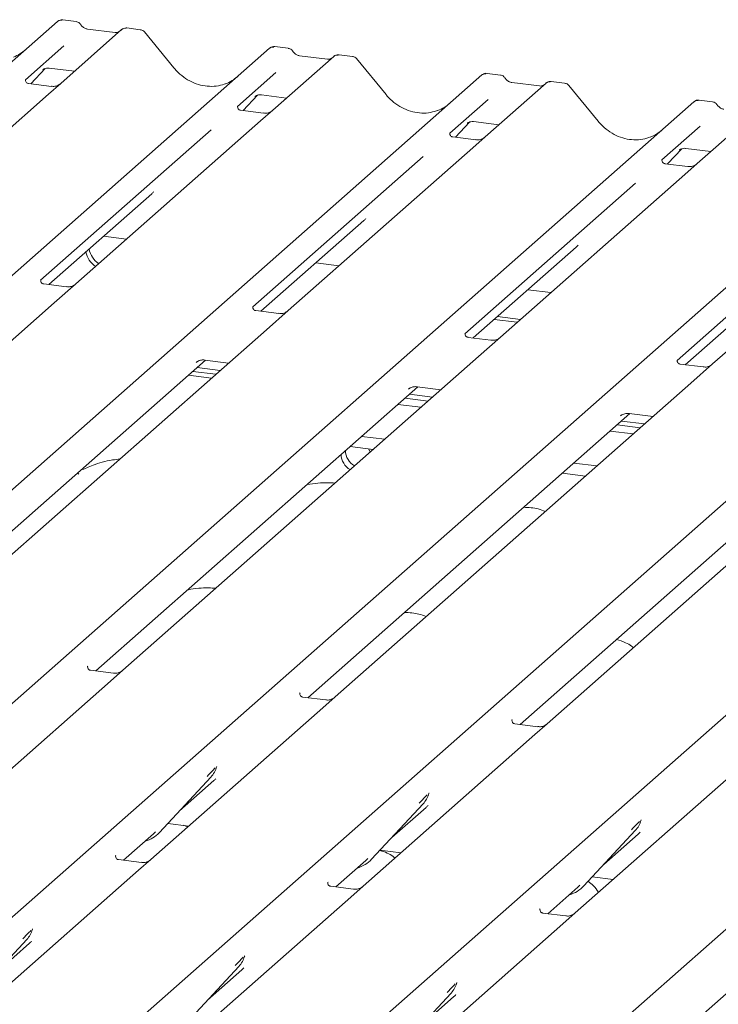
# Model space of a CAD drawing. Units: millimetres. Extents: x 5 to 415, y -14 to 292.
# Drawn here: x 294 to 306, y 122 to 138 of the extents above; entities that cross this region are included whole.
import ezdxf

# ---------------------------------------------------------------- set-up
doc = ezdxf.new("R2010")
doc.units = ezdxf.units.MM

msp = doc.modelspace()

# ---------------------------------------------------------------- linework, layer by layer
at = {"color": 7, "linetype": 'Continuous', "lineweight": 15}
for p, q in [((277.2896, 122.9064), (294.9156, 138.4511)), ((294.9156, 138.4511), (294.9161, 138.4515)), ((295.2197, 138.4501), (295.0011, 138.4777)), ((295.9626, 138.3191), (294.9689, 137.4427)), ((295.8567, 138.2718), (295.4038, 138.3289)), ((295.9647, 138.3209), (295.9614, 138.318)), ((296.2669, 138.3182), (296.0482, 138.3457)), ((296.8139, 137.6965), (296.3332, 138.2816)), ((280.7506, 122.4703), (298.3766, 138.015)), ((295.0183, 138.0539), (294.3916, 137.5012)), ((298.3766, 138.015), (298.3772, 138.0155)), ((298.6807, 138.0141), (298.4621, 138.0416)), ((299.4237, 137.8831), (298.4299, 137.0067)), ((299.3178, 137.8358), (298.8648, 137.8929)), ((299.4258, 137.8849), (299.4224, 137.882)), ((299.7279, 137.8821), (299.5093, 137.9097)), ((300.2749, 137.2604), (299.7942, 137.8456)), ((294.4837, 137.4358), (294.7158, 137.6834)), ((294.6767, 137.6632), (294.685, 137.6712)), ((294.7806, 137.6908), (295.1915, 137.6391)), ((298.4794, 137.6178), (297.8527, 137.0651)), ((284.2116, 122.0343), (301.8377, 137.579)), ((294.3979, 137.5085), (294.3922, 137.5025)), ((301.8377, 137.579), (301.8382, 137.5794)), ((302.1418, 137.578), (301.9231, 137.6056)), ((302.7788, 137.3997), (302.3258, 137.4568)), ((303.1889, 137.4461), (302.9703, 137.4736)), ((294.8157, 137.394), (294.4421, 137.4411)), ((294.9689, 137.4427), (294.7681, 137.2657)), ((302.8847, 137.447), (301.8909, 136.5706)), ((302.8868, 137.4488), (302.8834, 137.4459)), ((303.736, 136.8244), (303.2553, 137.4095)), ((287.6727, 121.5982), (305.2987, 137.1429)), ((294.7681, 137.2657), (291.757, 134.6101)), ((297.9447, 136.9998), (298.1769, 137.2474)), ((298.1377, 137.2271), (298.146, 137.2352)), ((298.2417, 137.2548), (298.6525, 137.203)), ((301.9404, 137.1818), (301.3137, 136.6291)), ((305.2987, 137.1429), (305.2992, 137.1434)), ((305.6028, 137.142), (305.3842, 137.1695)), ((297.8589, 137.0725), (297.8533, 137.0665)), ((298.2767, 136.958), (297.9031, 137.005)), ((298.4299, 137.0067), (298.2291, 136.8296)), ((306.3457, 137.011), (305.352, 136.1346)), ((298.2291, 136.8296), (295.218, 134.1741)), ((301.7027, 136.8187), (302.1135, 136.767)), ((291.1337, 121.1622), (308.7597, 136.7069)), ((297.4212, 136.6846), (294.6405, 134.2323)), ((301.4058, 136.5637), (301.6379, 136.8113)), ((301.5988, 136.7911), (301.607, 136.7991)), ((305.4014, 136.7457), (304.7747, 136.193)), ((301.3199, 136.6364), (301.3143, 136.6304)), ((301.7378, 136.5219), (301.3641, 136.569)), ((301.8909, 136.5706), (301.6902, 136.3936)), ((301.6902, 136.3936), (298.6791, 133.738)), ((304.8668, 136.1277), (305.0989, 136.3753)), ((305.0598, 136.355), (305.0681, 136.3631)), ((305.1637, 136.3827), (305.5746, 136.3309)), ((294.5947, 120.7261), (312.2208, 136.2708)), ((300.8823, 136.2486), (298.1016, 133.7962)), ((304.781, 136.2004), (304.7753, 136.1944)), ((305.1988, 136.0859), (304.8252, 136.1329)), ((305.352, 136.1346), (305.1512, 135.9575)), ((305.1512, 135.9575), (302.1401, 133.302)), ((298.0558, 120.2901), (315.6818, 135.8348)), ((304.3433, 135.8125), (301.5626, 133.3602)), ((294.7744, 134.162), (296.4531, 135.6424)), ((301.5168, 119.854), (319.1428, 135.3987)), ((307.8043, 135.3765), (305.0236, 132.9241)), ((308.6122, 135.5215), (305.6011, 132.8659)), ((298.2354, 133.7259), (299.9141, 135.2064)), ((295.6672, 134.9494), (296.0434, 134.902)), ((301.6964, 133.2899), (303.3751, 134.7703)), ((299.1283, 134.5134), (299.5045, 134.466)), ((305.1575, 132.8538), (306.8362, 134.3343)), ((295.0649, 134.1254), (294.6918, 134.1724)), ((295.218, 134.1741), (294.8627, 133.8607)), ((302.5893, 134.0773), (302.9655, 134.0299)), ((294.8627, 133.8607), (289.0607, 128.7438)), ((298.5259, 133.6893), (298.1529, 133.7363)), ((298.6791, 133.738), (298.3238, 133.4247)), ((302.093, 133.6396), (302.4692, 133.5922)), ((302.04, 133.5928), (302.4162, 133.5454)), ((298.3238, 133.4247), (292.5218, 128.3078)), ((301.9869, 133.2533), (301.6139, 133.3003)), ((302.1401, 133.302), (301.7848, 132.9886)), ((301.7848, 132.9886), (295.9828, 127.8717)), ((292.0781, 128.2957), (297.3321, 132.9293)), ((297.1795, 132.8909), (297.1905, 132.9016)), ((297.1946, 132.808), (297.5708, 132.7606)), ((297.3218, 132.9306), (297.7083, 132.8819)), ((305.448, 132.8172), (305.0749, 132.8642)), ((305.6011, 132.8659), (305.2458, 132.5526)), ((297.0532, 132.6833), (297.4294, 132.6359)), ((297.1239, 132.7456), (297.5001, 132.6983)), ((295.5391, 127.8596), (300.7931, 132.4932)), ((305.2458, 132.5526), (299.4438, 127.4357)), ((300.7828, 132.4945), (301.1693, 132.4458)), ((300.6405, 132.4549), (300.6515, 132.4656)), ((300.6556, 132.372), (301.0318, 132.3246)), ((300.8455, 132.1603), (300.4693, 132.2077)), ((300.5849, 132.3096), (300.9611, 132.2622)), ((299.0002, 127.4236), (304.2542, 132.0572)), ((308.7069, 132.1165), (302.9049, 126.9997)), ((304.1015, 132.0188), (304.1126, 132.0295)), ((304.2439, 132.0585), (304.6303, 132.0098)), ((304.046, 131.8736), (304.4221, 131.8262)), ((304.1167, 131.9359), (304.4928, 131.8885)), ((299.8778, 131.686), (300.254, 131.6386)), ((304.3065, 131.7242), (303.9304, 131.7716)), ((299.6921, 131.5208), (300.0669, 131.4736)), ((302.4612, 126.9875), (307.7152, 131.6211)), ((300.0182, 131.4306), (299.9902, 131.4833)), ((303.3388, 131.2499), (303.715, 131.2025)), ((303.1518, 131.0849), (303.5279, 131.0376)), ((295.4118, 127.9376), (295.4062, 127.9316)), ((295.8296, 127.823), (295.456, 127.8701)), ((295.9828, 127.8717), (295.782, 127.6947)), ((295.782, 127.6947), (292.9776, 125.2214)), ((298.8728, 127.5015), (298.8672, 127.4955)), ((299.2907, 127.387), (298.917, 127.4341)), ((299.4438, 127.4357), (299.2431, 127.2586)), ((299.2431, 127.2586), (296.4386, 124.7854)), ((302.3339, 127.0655), (302.3282, 127.0595)), ((302.7517, 126.9509), (302.3781, 126.998)), ((302.9049, 126.9997), (302.7041, 126.8226)), ((302.7041, 126.8226), (299.8997, 124.3493)), ((306.1651, 126.3866), (303.3607, 123.9133)), ((297.51, 126.2892), (297.5149, 126.3011)), ((296.5796, 125.2256), (297.4196, 126.1286)), ((296.9072, 125.5778), (297.467, 126.0715)), ((297.4196, 126.1286), (297.4189, 126.128)), ((300.9711, 125.8531), (300.9759, 125.865)), ((300.0406, 124.7895), (300.8806, 125.6926)), ((300.3682, 125.1417), (300.928, 125.6354)), ((300.8806, 125.6926), (300.88, 125.692)), ((304.4321, 125.4171), (304.4369, 125.429)), ((296.7175, 125.3738), (297.0574, 125.331)), ((297.0409, 125.3165), (296.9658, 125.3426)), ((303.5017, 124.3535), (304.3416, 125.2565)), ((304.3416, 125.2565), (304.341, 125.2559)), ((295.995, 124.7732), (296.4839, 125.2044)), ((296.4839, 125.2044), (296.5169, 125.2366)), ((296.5796, 125.2256), (296.579, 125.2249)), ((303.8293, 124.7057), (304.3891, 125.1994)), ((300.1786, 124.9378), (300.5184, 124.895)), ((295.8676, 124.8512), (295.862, 124.8452)), ((296.2854, 124.7366), (295.9118, 124.7837)), ((296.4386, 124.7854), (296.2379, 124.6083)), ((299.9449, 124.7684), (299.978, 124.8006)), ((300.0406, 124.7895), (300.04, 124.7889)), ((299.456, 124.3372), (299.9449, 124.7684)), ((296.2379, 124.6083), (293.4334, 122.135)), ((303.6396, 124.5017), (303.9794, 124.4589)), ((299.3287, 124.4151), (299.323, 124.4091)), ((299.7465, 124.3006), (299.3728, 124.3477)), ((299.8997, 124.3493), (299.6989, 124.1723)), ((302.917, 123.9011), (303.4059, 124.3323)), ((303.4059, 124.3323), (303.439, 124.3645)), ((303.5017, 124.3535), (303.5011, 124.3528)), ((299.6989, 124.1723), (296.8945, 121.699)), ((302.7897, 123.9791), (302.7841, 123.9731)), ((303.2075, 123.8645), (302.8339, 123.9116)), ((303.3607, 123.9133), (303.1599, 123.7362)), ((294.5023, 123.6326), (294.5097, 123.6507)), ((303.1599, 123.7362), (300.3555, 121.2629)), ((293.5744, 122.5752), (294.4144, 123.4783)), ((293.902, 122.9274), (294.4618, 123.4211)), ((294.4144, 123.4783), (294.4137, 123.4777)), ((297.9633, 123.1966), (297.9707, 123.2147)), ((306.621, 123.3002), (303.8165, 120.8269)), ((297.0354, 122.1392), (297.8754, 123.0423)), ((297.8754, 123.0423), (297.8748, 123.0416)), ((297.363, 122.4914), (297.9228, 122.9851)), ((301.4244, 122.7605), (301.4317, 122.7786)), ((300.4965, 121.7031), (301.3364, 122.6062)), ((300.8241, 122.0553), (301.3839, 122.549)), ((301.3364, 122.6062), (301.3358, 122.6056))]:
    msp.add_line(p, q, dxfattribs=at)
for centre, radius, start, end in [((294.9699, 138.3878), 0.0834, 81.84159, 130.66121), ((294.9723, 138.3864), 0.086, 82.62765, 130.81081), ((296.0201, 138.2544), 0.0866, 82.76388, 129.73775), ((298.431, 137.9518), 0.0834, 81.84159, 130.66121), ((298.4334, 137.9504), 0.086, 82.62765, 130.81081), ((299.4811, 137.8183), 0.0866, 82.76388, 129.73775), ((301.892, 137.5157), 0.0834, 81.84159, 130.66121), ((301.8944, 137.5143), 0.086, 82.62765, 130.81081), ((302.9421, 137.3823), 0.0866, 82.76388, 129.73775), ((305.353, 137.0797), 0.0834, 81.84159, 130.66121), ((305.3554, 137.0783), 0.086, 82.62765, 130.81081), ((295.812, 134.8223), 0.3902, 192.08797, 235.24404), ((295.759, 134.7755), 0.3902, 192.08797, 235.24404), ((299.8314, 131.3963), 0.2887, 181.14317, 241.20597), ((299.9021, 131.4586), 0.2887, 181.14317, 241.20597), ((297.1212, 126.403), 0.4053, 317.28289, 344.88184), ((300.5822, 125.9669), 0.4053, 317.28289, 344.88184), ((304.0432, 125.5309), 0.4053, 317.28289, 344.88184), ((296.2029, 125.5769), 0.5151, 285.98314, 316.90165), ((299.6639, 125.1408), 0.5151, 285.98314, 316.90165), ((303.125, 124.7048), 0.5151, 285.98314, 316.90165), ((294.116, 123.7526), 0.4053, 317.28289, 344.88184), ((297.577, 123.3166), 0.4053, 317.28289, 344.88184), ((301.038, 122.8805), 0.4053, 317.28289, 344.88184)]:
    msp.add_arc(centre, radius, start, end, dxfattribs=at)
for centre, major_axis, ratio, start_param, end_param in [((293.8903, 138.6135), (-0.3591, 0.7198), 0.9134149, 3.0679172, 3.3798879), ((297.3513, 138.1774), (-0.3591, 0.7198), 0.9134149, 3.0679172, 3.3798879), ((300.8123, 137.7414), (-0.3591, 0.7198), 0.9134149, 3.0679172, 3.3798879), ((304.2734, 137.3053), (-0.3591, 0.7198), 0.9134149, 3.0679172, 3.3798879), ((296.0457, 136.0832), (0.4353, -0.4138), 0.8568657, 6.2078067, 6.2950732), ((299.5067, 135.6471), (0.4353, -0.4138), 0.8568657, 6.2078067, 6.2950732), ((302.9678, 135.2111), (0.4353, -0.4138), 0.8568657, 6.2078067, 6.2950732), ((297.0596, 126.5122), (0.4353, -0.4138), 0.8568657, 6.2078067, 6.2950732), ((300.5207, 126.0762), (0.4353, -0.4138), 0.8568657, 6.2078067, 6.2950732), ((303.9817, 125.6401), (0.4353, -0.4138), 0.8568657, 6.2078067, 6.2950732), ((294.0544, 123.8619), (0.4353, -0.4138), 0.8568657, 6.2078067, 6.2950732), ((297.5155, 123.4258), (0.4353, -0.4138), 0.8568657, 6.2078067, 6.2950732), ((300.9765, 122.9898), (0.4353, -0.4138), 0.8568657, 6.2078067, 6.2950732)]:
    msp.add_ellipse(centre, major_axis=major_axis, ratio=ratio, start_param=start_param, end_param=end_param, dxfattribs=at)
for points, knots in [([(295.0026, 138.4766), (295.0008, 138.4772), (294.9865, 138.4813), (294.9571, 138.476), (294.9304, 138.4636), (294.9182, 138.4533), (294.9161, 138.4515)], [0, 0, 0, 0, 0.0602745, 0.4823565, 0.912547, 1, 1, 1, 1]), ([(295.292, 138.4028), (295.2874, 138.4098), (295.2761, 138.4271), (295.2498, 138.4441), (295.2286, 138.4476), (295.2195, 138.4491)], [0, 0, 0, 0, 0.27949798, 0.69245984, 1, 1, 1, 1]), ([(295.4038, 138.3289), (295.3966, 138.3302), (295.3755, 138.3339), (295.3383, 138.3523), (295.308, 138.3809), (295.2948, 138.401), (295.2917, 138.4057)], [0, 0, 0, 0, 0.1796488, 0.5239587, 0.8885306, 1, 1, 1, 1]), ([(295.9139, 138.2831), (295.9069, 138.2789), (295.8908, 138.2693), (295.8691, 138.2709), (295.8567, 138.2718)], [0, 0, 0, 0, 0.4336902, 1, 1, 1, 1]), ([(296.0482, 138.3442), (296.0437, 138.3452), (296.0264, 138.349), (295.9948, 138.3406), (295.9676, 138.327), (295.9582, 138.3142), (295.957, 138.3126)], [0, 0, 0, 0, 0.1378013, 0.5264212, 0.9403022, 1, 1, 1, 1]), ([(296.332, 138.2805), (296.329, 138.2848), (296.3187, 138.2992), (296.2949, 138.313), (296.2745, 138.3158), (296.2664, 138.317)], [0, 0, 0, 0, 0.20425876, 0.682667, 1, 1, 1, 1]), ([(298.4636, 138.0406), (298.4618, 138.0411), (298.4476, 138.0453), (298.4182, 138.0399), (298.3915, 138.0275), (298.3792, 138.0172), (298.3772, 138.0155)], [0, 0, 0, 0, 0.06027454, 0.48235654, 0.91254702, 1, 1, 1, 1]), ([(298.753, 137.9668), (298.7484, 137.9738), (298.7372, 137.9911), (298.7108, 138.0081), (298.6896, 138.0116), (298.6805, 138.0131)], [0, 0, 0, 0, 0.279498, 0.6924598, 1, 1, 1, 1]), ([(298.8648, 137.8929), (298.8576, 137.8941), (298.8366, 137.8979), (298.7993, 137.9162), (298.769, 137.9449), (298.7558, 137.965), (298.7527, 137.9697)], [0, 0, 0, 0, 0.17964884, 0.52395871, 0.88853061, 1, 1, 1, 1]), ([(299.3749, 137.847), (299.3679, 137.8429), (299.3519, 137.8333), (299.3301, 137.8349), (299.3178, 137.8358)], [0, 0, 0, 0, 0.4336902, 1, 1, 1, 1]), ([(299.5091, 137.9082), (299.5046, 137.9092), (299.4874, 137.9129), (299.4559, 137.9045), (299.4287, 137.8909), (299.4192, 137.8782), (299.418, 137.8765)], [0, 0, 0, 0, 0.1363763, 0.5256385, 0.9402036, 1, 1, 1, 1]), ([(299.492, 137.9042), (299.4933, 137.9052), (299.4973, 137.9081), (299.5029, 137.9097), (299.5074, 137.91), (299.509, 137.9097), (299.5092, 137.9096)], [0, 0, 0, 0, 0.23761064, 0.71975042, 0.96475249, 1, 1, 1, 1]), ([(299.7931, 137.8445), (299.79, 137.8488), (299.7797, 137.8631), (299.7559, 137.877), (299.7356, 137.8798), (299.7274, 137.8809)], [0, 0, 0, 0, 0.20425876, 0.682667, 1, 1, 1, 1]), ([(294.6784, 137.6656), (294.6784, 137.6656), (294.6773, 137.6646), (294.6801, 137.667), (294.6878, 137.672), (294.7058, 137.6819), (294.7374, 137.691), (294.7667, 137.6949), (294.7815, 137.6903), (294.7826, 137.69)], [0, 0, 0, 0, 0.0000734, 0.154516, 0.2615873, 0.3949325, 0.6694228, 0.9749935, 1, 1, 1, 1]), ([(297.669, 137.4418), (297.6271, 137.4274), (297.5402, 137.3975), (297.397, 137.3896), (297.2495, 137.4101), (297.1058, 137.4614), (296.9724, 137.5407), (296.8764, 137.6238), (296.8279, 137.6801), (296.8139, 137.6965)], [0, 0, 0, 0, 0.1484843, 0.3077445, 0.4660301, 0.623339, 0.7799255, 0.9361054, 1, 1, 1, 1]), ([(294.4429, 137.4416), (294.4411, 137.4417), (294.4286, 137.4418), (294.4191, 137.4488), (294.4002, 137.4585), (294.3909, 137.4968), (294.3932, 137.5028), (294.3939, 137.5045)], [0, 0, 0, 0, 0.0349354, 0.237462, 0.531089, 0.8632888, 1, 1, 1, 1]), ([(301.9247, 137.6045), (301.9229, 137.6051), (301.9086, 137.6092), (301.8792, 137.6039), (301.8525, 137.5915), (301.8403, 137.5812), (301.8382, 137.5794)], [0, 0, 0, 0, 0.06027454, 0.48235654, 0.91254702, 1, 1, 1, 1]), ([(302.214, 137.5307), (302.2095, 137.5377), (302.1982, 137.555), (302.1719, 137.572), (302.1506, 137.5755), (302.1416, 137.577)], [0, 0, 0, 0, 0.279498, 0.6924598, 1, 1, 1, 1]), ([(302.3258, 137.4568), (302.3186, 137.4581), (302.2976, 137.4618), (302.2604, 137.4802), (302.2301, 137.5088), (302.2169, 137.5289), (302.2138, 137.5336)], [0, 0, 0, 0, 0.17964884, 0.52395871, 0.88853061, 1, 1, 1, 1]), ([(302.9703, 137.4721), (302.9658, 137.4731), (302.9485, 137.4768), (302.9163, 137.4697), (302.8948, 137.454), (302.8839, 137.446)], [0, 0, 0, 0, 0.1487439, 0.5682238, 1, 1, 1, 1]), ([(294.9541, 137.429), (294.9542, 137.4291), (294.9545, 137.4294), (294.9482, 137.4246), (294.9327, 137.4146), (294.8976, 137.3989), (294.8552, 137.3885), (294.8253, 137.395), (294.8165, 137.3969)], [0, 0, 0, 0, 0.0767595, 0.1741506, 0.2913179, 0.4916971, 0.8499235, 1, 1, 1, 1]), ([(302.8359, 137.411), (302.829, 137.4068), (302.8129, 137.3973), (302.7911, 137.3988), (302.7788, 137.3997)], [0, 0, 0, 0, 0.4336902, 1, 1, 1, 1]), ([(303.2541, 137.4084), (303.251, 137.4127), (303.2407, 137.4271), (303.217, 137.4409), (303.1966, 137.4437), (303.1885, 137.4449)], [0, 0, 0, 0, 0.2042588, 0.682667, 1, 1, 1, 1]), ([(298.1394, 137.2296), (298.1394, 137.2296), (298.1383, 137.2286), (298.1411, 137.231), (298.1488, 137.236), (298.1668, 137.2459), (298.1984, 137.2549), (298.2276, 137.2588), (298.2425, 137.2543), (298.2435, 137.254)], [0, 0, 0, 0, 0.0000734, 0.1546627, 0.2618355, 0.3953073, 0.670058, 0.9759187, 1, 1, 1, 1]), ([(301.1301, 137.0057), (301.0881, 136.9913), (301.0012, 136.9615), (300.858, 136.9535), (300.7106, 136.9741), (300.5669, 137.0253), (300.4334, 137.1046), (300.3374, 137.1877), (300.289, 137.2441), (300.2749, 137.2604)], [0, 0, 0, 0, 0.1484843, 0.3077445, 0.4660301, 0.623339, 0.7799255, 0.9361054, 1, 1, 1, 1]), ([(305.3857, 137.1685), (305.3839, 137.169), (305.3696, 137.1732), (305.3402, 137.1678), (305.3135, 137.1554), (305.3013, 137.1451), (305.2992, 137.1434)], [0, 0, 0, 0, 0.05981764, 0.48210486, 0.9125045, 1, 1, 1, 1]), ([(305.6751, 137.0947), (305.6705, 137.1017), (305.6592, 137.119), (305.6329, 137.136), (305.6117, 137.1395), (305.6026, 137.141)], [0, 0, 0, 0, 0.279498, 0.6924598, 1, 1, 1, 1]), ([(297.904, 137.0056), (297.9021, 137.0056), (297.8896, 137.0057), (297.8801, 137.0128), (297.8613, 137.0225), (297.8519, 137.0608), (297.8542, 137.0667), (297.8549, 137.0684)], [0, 0, 0, 0, 0.0349354, 0.237462, 0.53108904, 0.86328881, 1, 1, 1, 1]), ([(298.4151, 136.993), (298.4153, 136.9931), (298.4156, 136.9933), (298.4092, 136.9885), (298.3937, 136.9786), (298.3587, 136.9629), (298.3162, 136.9524), (298.2863, 136.959), (298.2775, 136.9609)], [0, 0, 0, 0, 0.0767595, 0.1741506, 0.2913179, 0.4916971, 0.8499235, 1, 1, 1, 1]), ([(305.7869, 137.0208), (305.7797, 137.022), (305.7586, 137.0258), (305.7214, 137.0442), (305.6911, 137.0728), (305.6779, 137.0929), (305.6748, 137.0976)], [0, 0, 0, 0, 0.1796488, 0.5239587, 0.8885306, 1, 1, 1, 1]), ([(301.6005, 136.7935), (301.6005, 136.7935), (301.5993, 136.7925), (301.6022, 136.7949), (301.6099, 136.8), (301.6279, 136.8098), (301.6594, 136.8189), (301.6887, 136.8228), (301.7035, 136.8183), (301.7046, 136.8179)], [0, 0, 0, 0, 0.0000734, 0.1546627, 0.2618355, 0.3953073, 0.670058, 0.9759187, 1, 1, 1, 1]), ([(304.5911, 136.5697), (304.5492, 136.5553), (304.4622, 136.5254), (304.319, 136.5175), (304.1716, 136.538), (304.0279, 136.5893), (303.8944, 136.6686), (303.7984, 136.7517), (303.75, 136.808), (303.736, 136.8244)], [0, 0, 0, 0, 0.1484843, 0.3077445, 0.4660301, 0.623339, 0.7799255, 0.9361054, 1, 1, 1, 1]), ([(301.365, 136.5695), (301.3632, 136.5696), (301.3507, 136.5697), (301.3412, 136.5767), (301.3223, 136.5864), (301.313, 136.6247), (301.3153, 136.6307), (301.3159, 136.6324)], [0, 0, 0, 0, 0.0349354, 0.237462, 0.531089, 0.8632888, 1, 1, 1, 1]), ([(301.8761, 136.5569), (301.8763, 136.557), (301.8766, 136.5573), (301.8703, 136.5525), (301.8547, 136.5425), (301.8197, 136.5268), (301.7772, 136.5164), (301.7473, 136.5229), (301.7385, 136.5248)], [0, 0, 0, 0, 0.0767595, 0.1741506, 0.2913179, 0.4916971, 0.8499235, 1, 1, 1, 1]), ([(305.0615, 136.3575), (305.0615, 136.3575), (305.0604, 136.3565), (305.0632, 136.3589), (305.0709, 136.3639), (305.0889, 136.3738), (305.1205, 136.3828), (305.1497, 136.3867), (305.1645, 136.3822), (305.1656, 136.3819)], [0, 0, 0, 0, 0.0000734, 0.1546627, 0.2618355, 0.3953073, 0.670058, 0.9759187, 1, 1, 1, 1]), ([(304.826, 136.1335), (304.8242, 136.1335), (304.8117, 136.1337), (304.8022, 136.1407), (304.7833, 136.1504), (304.774, 136.1887), (304.7763, 136.1946), (304.777, 136.1963)], [0, 0, 0, 0, 0.0349354, 0.237462, 0.531089, 0.8632888, 1, 1, 1, 1]), ([(305.3372, 136.1209), (305.3373, 136.121), (305.3376, 136.1212), (305.3313, 136.1164), (305.3158, 136.1065), (305.2807, 136.0908), (305.2383, 136.0803), (305.2084, 136.0869), (305.1996, 136.0888)], [0, 0, 0, 0, 0.0767595, 0.1741506, 0.2913179, 0.4916971, 0.8499235, 1, 1, 1, 1]), ([(294.6926, 134.173), (294.6905, 134.173), (294.6777, 134.1732), (294.6669, 134.1804), (294.6493, 134.1928), (294.6379, 134.2248), (294.6449, 134.2393), (294.6432, 134.2368), (294.6432, 134.2367)], [0, 0, 0, 0, 0.04066482, 0.24543593, 0.54401333, 0.84739572, 0.99573961, 1, 1, 1, 1]), ([(295.2034, 134.1605), (295.2036, 134.1606), (295.204, 134.161), (295.199, 134.1571), (295.1858, 134.1483), (295.1524, 134.132), (295.1086, 134.1199), (295.0759, 134.1264), (295.0656, 134.1284)], [0, 0, 0, 0, 0.0588704, 0.1564922, 0.2663266, 0.4464403, 0.824304, 1, 1, 1, 1]), ([(298.1537, 133.7369), (298.1515, 133.737), (298.1388, 133.7372), (298.128, 133.7443), (298.1104, 133.7567), (298.099, 133.7888), (298.1059, 133.8032), (298.1043, 133.8007), (298.1042, 133.8007)], [0, 0, 0, 0, 0.0406648, 0.2454359, 0.5440133, 0.8473957, 0.9957396, 1, 1, 1, 1]), ([(298.6644, 133.7244), (298.6646, 133.7246), (298.6651, 133.725), (298.6601, 133.7211), (298.6468, 133.7123), (298.6134, 133.6959), (298.5697, 133.6839), (298.537, 133.6903), (298.5266, 133.6924)], [0, 0, 0, 0, 0.0588704, 0.1564922, 0.2663266, 0.4464403, 0.824304, 1, 1, 1, 1]), ([(301.6147, 133.3009), (301.6126, 133.3009), (301.5998, 133.3011), (301.589, 133.3083), (301.5714, 133.3207), (301.56, 133.3527), (301.5669, 133.3672), (301.5653, 133.3647), (301.5652, 133.3646)], [0, 0, 0, 0, 0.0406648, 0.2454359, 0.5440133, 0.8473957, 0.9957396, 1, 1, 1, 1]), ([(302.1254, 133.2884), (302.1256, 133.2885), (302.1261, 133.2889), (302.1211, 133.285), (302.1078, 133.2762), (302.0745, 133.2599), (302.0307, 133.2478), (301.998, 133.2543), (301.9876, 133.2563)], [0, 0, 0, 0, 0.05887044, 0.15649222, 0.26632656, 0.44644034, 0.82430396, 1, 1, 1, 1]), ([(297.1839, 132.896), (297.1839, 132.896), (297.1826, 132.8949), (297.1858, 132.8976), (297.1944, 132.9034), (297.2153, 132.9155), (297.2533, 132.9288), (297.2935, 132.9355), (297.3172, 132.9297), (297.3231, 132.9282)], [0, 0, 0, 0, 0.0016943, 0.1333577, 0.2325284, 0.3549994, 0.6037611, 0.9023194, 1, 1, 1, 1]), ([(305.0757, 132.8648), (305.0736, 132.8649), (305.0608, 132.8651), (305.05, 132.8722), (305.0324, 132.8846), (305.021, 132.9167), (305.028, 132.9311), (305.0263, 132.9286), (305.0263, 132.9286)], [0, 0, 0, 0, 0.0406648, 0.2454359, 0.5440133, 0.8473957, 0.9957396, 1, 1, 1, 1]), ([(305.5865, 132.8523), (305.5867, 132.8525), (305.5871, 132.8529), (305.5821, 132.849), (305.5689, 132.8402), (305.5355, 132.8238), (305.4917, 132.8118), (305.459, 132.8182), (305.4487, 132.8203)], [0, 0, 0, 0, 0.0588704, 0.1564922, 0.2663266, 0.4464403, 0.824304, 1, 1, 1, 1]), ([(300.6449, 132.4599), (300.6449, 132.4599), (300.6437, 132.4588), (300.6469, 132.4615), (300.6554, 132.4674), (300.6763, 132.4794), (300.7144, 132.4928), (300.7545, 132.4995), (300.7782, 132.4936), (300.7841, 132.4922)], [0, 0, 0, 0, 0.0016943, 0.1333577, 0.2325284, 0.3549994, 0.6037611, 0.9023194, 1, 1, 1, 1]), ([(304.106, 132.0239), (304.1059, 132.0239), (304.1047, 132.0228), (304.1079, 132.0255), (304.1165, 132.0313), (304.1373, 132.0434), (304.1754, 132.0567), (304.2155, 132.0634), (304.2393, 132.0576), (304.2451, 132.0561)], [0, 0, 0, 0, 0.0016943, 0.1333577, 0.2325284, 0.3549994, 0.6037611, 0.9023194, 1, 1, 1, 1]), ([(295.9331, 131.3164), (295.8932, 131.3115), (295.7313, 131.2916), (295.513, 131.2279), (295.3596, 131.1605), (295.2937, 131.1316)], [0, 0, 0, 0, 0.1574827, 0.6381419, 1, 1, 1, 1]), ([(295.2623, 131.0699), (295.2614, 131.0731), (295.2596, 131.08), (295.2526, 131.083), (295.2383, 131.0805), (295.2352, 131.08)], [0, 0, 0, 0, 0.4120152, 0.8750768, 1, 1, 1, 1]), ([(299.4426, 130.923), (299.4033, 130.9262), (299.3098, 130.9336), (299.1587, 130.9224), (299.0401, 130.912), (298.9866, 130.8975), (298.9824, 130.8963)], [0, 0, 0, 0, 0.2479609, 0.5894899, 0.9677976, 1, 1, 1, 1]), ([(302.8746, 130.4613), (302.8366, 130.4763), (302.7664, 130.5042), (302.6429, 130.5236), (302.5617, 130.5267), (302.5206, 130.5283)], [0, 0, 0, 0, 0.3670579, 0.6797586, 1, 1, 1, 1]), ([(297.4981, 129.2081), (297.4588, 129.2112), (297.3653, 129.2187), (297.2141, 129.2075), (297.0955, 129.1971), (297.0421, 129.1826), (297.0379, 129.1814)], [0, 0, 0, 0, 0.2479609, 0.5894899, 0.9677976, 1, 1, 1, 1]), ([(300.93, 128.7464), (300.8921, 128.7614), (300.8218, 128.7892), (300.6983, 128.8086), (300.6171, 128.8118), (300.5761, 128.8134)], [0, 0, 0, 0, 0.3670579, 0.6797586, 1, 1, 1, 1]), ([(304.3083, 128.2373), (304.2986, 128.2462), (304.2628, 128.2792), (304.1754, 128.3297), (304.0842, 128.3571), (304.032, 128.3729)], [0, 0, 0, 0, 0.13648735, 0.50539932, 1, 1, 1, 1]), ([(295.4569, 127.8707), (295.455, 127.8707), (295.4425, 127.8708), (295.433, 127.8779), (295.4142, 127.8876), (295.4048, 127.9258), (295.4071, 127.9318), (295.4078, 127.9335)], [0, 0, 0, 0, 0.0349354, 0.237462, 0.531089, 0.8632888, 1, 1, 1, 1]), ([(295.968, 127.858), (295.9682, 127.8582), (295.9685, 127.8584), (295.9621, 127.8536), (295.9466, 127.8436), (295.9116, 127.8279), (295.8691, 127.8175), (295.8392, 127.824), (295.8304, 127.826)], [0, 0, 0, 0, 0.0767595, 0.1741506, 0.2913179, 0.4916971, 0.8499235, 1, 1, 1, 1]), ([(298.9179, 127.4346), (298.9161, 127.4346), (298.9036, 127.4348), (298.8941, 127.4418), (298.8752, 127.4515), (298.8659, 127.4898), (298.8682, 127.4957), (298.8688, 127.4975)], [0, 0, 0, 0, 0.0349354, 0.237462, 0.531089, 0.8632888, 1, 1, 1, 1]), ([(299.429, 127.422), (299.4292, 127.4221), (299.4295, 127.4224), (299.4232, 127.4176), (299.4076, 127.4076), (299.3726, 127.3919), (299.3301, 127.3815), (299.3003, 127.388), (299.2914, 127.3899)], [0, 0, 0, 0, 0.0767595, 0.1741506, 0.2913179, 0.4916971, 0.8499235, 1, 1, 1, 1]), ([(302.3789, 126.9986), (302.3771, 126.9986), (302.3646, 126.9987), (302.3551, 127.0058), (302.3362, 127.0155), (302.3269, 127.0537), (302.3292, 127.0597), (302.3299, 127.0614)], [0, 0, 0, 0, 0.0349354, 0.237462, 0.531089, 0.8632888, 1, 1, 1, 1]), ([(302.8901, 126.9859), (302.8902, 126.9861), (302.8906, 126.9863), (302.8842, 126.9815), (302.8687, 126.9715), (302.8336, 126.9558), (302.7912, 126.9454), (302.7613, 126.9519), (302.7525, 126.9539)], [0, 0, 0, 0, 0.0767595, 0.1741506, 0.2913179, 0.4916971, 0.8499235, 1, 1, 1, 1]), ([(297.3569, 126.1397), (297.3897, 126.175), (297.4308, 126.2193), (297.4776, 126.2677), (297.4871, 126.2775)], [0, 0, 0, 0, 0.7978894, 1, 1, 1, 1]), ([(297.515, 126.3013), (297.515, 126.3014), (297.5152, 126.3023), (297.5154, 126.3025), (297.5152, 126.3023), (297.5152, 126.3022)], [0, 0, 0, 0, 0.0991795, 0.8130529, 1, 1, 1, 1]), ([(300.8179, 125.7037), (300.8507, 125.739), (300.8918, 125.7832), (300.9387, 125.8317), (300.9481, 125.8415)], [0, 0, 0, 0, 0.7978894, 1, 1, 1, 1]), ([(300.976, 125.8653), (300.976, 125.8654), (300.9762, 125.8662), (300.9764, 125.8664), (300.9763, 125.8662), (300.9762, 125.8662)], [0, 0, 0, 0, 0.0991795, 0.8130529, 1, 1, 1, 1]), ([(304.437, 125.4292), (304.437, 125.4293), (304.4372, 125.4302), (304.4374, 125.4304), (304.4373, 125.4302), (304.4373, 125.4301)], [0, 0, 0, 0, 0.0991795, 0.8130529, 1, 1, 1, 1]), ([(304.2789, 125.2676), (304.3117, 125.3029), (304.3528, 125.3472), (304.3997, 125.3956), (304.4092, 125.4054)], [0, 0, 0, 0, 0.7978894, 1, 1, 1, 1]), ([(300.4192, 124.8075), (300.4095, 124.8164), (300.3737, 124.8493), (300.2955, 124.8952), (300.2151, 124.9197), (300.1736, 124.9324)], [0, 0, 0, 0, 0.1516505, 0.5615472, 1, 1, 1, 1]), ([(295.9127, 124.7843), (295.9109, 124.7843), (295.8984, 124.7844), (295.8888, 124.7915), (295.87, 124.8012), (295.8607, 124.8394), (295.863, 124.8454), (295.8636, 124.8471)], [0, 0, 0, 0, 0.0349354, 0.237462, 0.531089, 0.8632888, 1, 1, 1, 1]), ([(296.4238, 124.7717), (296.424, 124.7718), (296.4243, 124.772), (296.418, 124.7672), (296.4024, 124.7572), (296.3674, 124.7416), (296.3249, 124.7311), (296.295, 124.7377), (296.2862, 124.7396)], [0, 0, 0, 0, 0.07675951, 0.17415061, 0.29131795, 0.49169711, 0.84992352, 1, 1, 1, 1]), ([(299.3737, 124.3482), (299.3719, 124.3482), (299.3594, 124.3484), (299.3499, 124.3554), (299.331, 124.3651), (299.3217, 124.4034), (299.324, 124.4093), (299.3247, 124.4111)], [0, 0, 0, 0, 0.0349354, 0.237462, 0.53108904, 0.86328881, 1, 1, 1, 1]), ([(299.8849, 124.3356), (299.885, 124.3357), (299.8853, 124.336), (299.879, 124.3312), (299.8635, 124.3212), (299.8284, 124.3055), (299.786, 124.2951), (299.7561, 124.3016), (299.7473, 124.3035)], [0, 0, 0, 0, 0.0767595, 0.1741506, 0.2913179, 0.4916971, 0.8499235, 1, 1, 1, 1]), ([(303.7408, 124.2485), (303.74, 124.2499), (303.7167, 124.2911), (303.6627, 124.3558), (303.6023, 124.406), (303.5731, 124.4302)], [0, 0, 0, 0, 0.0183765, 0.5255139, 1, 1, 1, 1]), ([(302.8348, 123.9122), (302.8329, 123.9122), (302.8204, 123.9123), (302.8109, 123.9194), (302.7921, 123.9291), (302.7827, 123.9673), (302.785, 123.9733), (302.7857, 123.975)], [0, 0, 0, 0, 0.0349354, 0.237462, 0.53108904, 0.86328881, 1, 1, 1, 1]), ([(303.3459, 123.8996), (303.346, 123.8997), (303.3464, 123.8999), (303.34, 123.8951), (303.3245, 123.8851), (303.2895, 123.8695), (303.247, 123.859), (303.2171, 123.8656), (303.2083, 123.8675)], [0, 0, 0, 0, 0.0767595, 0.1741506, 0.2913179, 0.4916971, 0.8499235, 1, 1, 1, 1]), ([(294.5098, 123.651), (294.5098, 123.6511), (294.51, 123.6519), (294.5102, 123.6521), (294.51, 123.6519), (294.51, 123.6519)], [0, 0, 0, 0, 0.0991795, 0.8130529, 1, 1, 1, 1]), ([(294.3517, 123.4894), (294.3845, 123.5247), (294.4256, 123.5689), (294.4724, 123.6174), (294.4819, 123.6272)], [0, 0, 0, 0, 0.7978894, 1, 1, 1, 1]), ([(297.8127, 123.0533), (297.8455, 123.0886), (297.8866, 123.1329), (297.9335, 123.1813), (297.9429, 123.1911)], [0, 0, 0, 0, 0.7978894, 1, 1, 1, 1]), ([(297.9708, 123.215), (297.9708, 123.2151), (297.971, 123.2159), (297.9712, 123.2161), (297.9711, 123.2159), (297.971, 123.2158)], [0, 0, 0, 0, 0.0991795, 0.8130529, 1, 1, 1, 1]), ([(301.2737, 122.6173), (301.3065, 122.6526), (301.3476, 122.6968), (301.3945, 122.7453), (301.404, 122.7551)], [0, 0, 0, 0, 0.7978894, 1, 1, 1, 1]), ([(301.4318, 122.7789), (301.4318, 122.779), (301.432, 122.7798), (301.4322, 122.78), (301.4321, 122.7798), (301.4321, 122.7798)], [0, 0, 0, 0, 0.0991795, 0.8130529, 1, 1, 1, 1])]:
    msp.add_open_spline(points, degree=3, knots=knots, dxfattribs=at)

doc.saveas('drawing.dxf')
